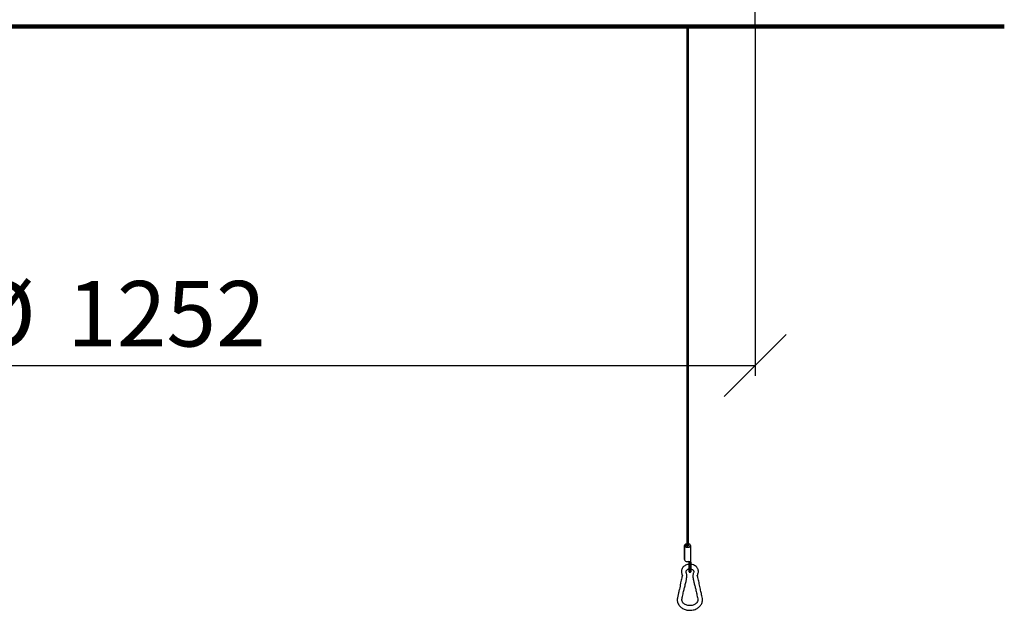
# Model space of a CAD drawing. Units: millimetres. Extents: x 13 to 50239, y 15 to 568.
# Drawn here: x 116 to 211, y 445 to 502 of the extents above; entities that cross this region are included whole.
import ezdxf

# ---------------------------------------------------------------- set-up
doc = ezdxf.new("R2010")
doc.units = ezdxf.units.MM
doc.layers.add('BEMASSUNG', color=7, linetype='Continuous')
doc.layers.add('BESCHRIFTUNG', color=7, linetype='Continuous')
doc.styles.add('SLDTEXTSTYLE0', font='TXT', dxfattribs={"width": 0.7})
doc.dimstyles.new('SLDDIMSTYLE0', dxfattribs={"dimtxt": 6.0452, "dimasz": 6, "dimexe": 0, "dimexo": 0.0625, "dimgap": 1.5113, "dimtad": 1, "dimdec": 0, "dimlfac": 10, "dimrnd": 1e-09, "dimzin": 12, "dimdsep": 46, "dimtxsty": 'SLDTEXTSTYLE0', "dimblk1": 'OBLIQUE', "dimblk2": 'OBLIQUE', "dimsah": 1, "dimcen": 0.09, "dimadec": 0, "dimazin": 3, "dimtfac": 1, "dimtdec": 0, "dimtofl": 0, "dimtmove": 0, "dimatfit": 3, "dimldrblk": 'OBLIQUE', "dimfxl": 0, "dimfrac": 2, "dimtolj": 1, "dimtzin": 12, "dimarcsym": 0})

# ---------------------------------------------------------------- blocks, each defined once
blk = doc.blocks.new('_Oblique')
at = {"color": 0, "linetype": 'ByBlock', "lineweight": -2}
blk.add_line((-0.5, -0.5), (0.5, 0.5), dxfattribs=at)
blk = doc.blocks.new('_D_7')
at = {"layer": 'BEMASSUNG'}
for p, q in [((61.619, 501.283), (61.619, 467.42)), ((186.819, 501.283), (186.819, 467.42)), ((61.619, 468.42), (186.819, 468.42))]:
    blk.add_line(p, q, dxfattribs=at)
at = {"layer": 'BEMASSUNG', "xscale": 6, "yscale": 6, "rotation": 180.0000000000004}
blk.add_blockref('_Oblique', (61.619, 468.42, 1.646), dxfattribs=at)
at = {"layer": 'BEMASSUNG', "xscale": 6, "yscale": 6}
blk.add_blockref('_Oblique', (186.819, 468.42, 1.646), dxfattribs=at)
at = {"layer": 'BEMASSUNG', "char_height": 6.35, "attachment_point": 1, "style": 'SLDTEXTSTYLE0'}
for s, insert in [('%%c', (110.651, 476.606)), ('1252', (120.147, 476.606))]:
    blk.add_mtext(s, dxfattribs=dict(at, insert=insert))

msp = doc.modelspace()

# ---------------------------------------------------------------- linework, layer by layer
at = {"color": 7, "linetype": 'Continuous', "lineweight": 25}
for p, q in [((186.819, 501.293), (186.819, 507.443)), ((92.919, 501.293), (186.819, 501.293)), ((180.194, 501.293), (180.194, 450.928)), ((180.344, 450.945), (180.344, 501.293)), ((179.972, 450.97), (179.992, 450.987)), ((179.972, 449.612), (179.972, 450.97)), ((179.972, 450.97), (179.99, 450.959)), ((179.972, 450.918), (179.992, 450.934)), ((179.972, 450.918), (179.972, 449.56)), ((179.992, 450.987), (179.99, 450.959)), ((180.184, 450.959), (179.99, 450.959)), ((179.99, 450.959), (179.99, 450.932)), ((179.992, 450.987), (180.185, 450.987)), ((180.185, 450.934), (179.992, 450.934)), ((180.08, 451.084), (180.067, 451.077)), ((180.185, 450.987), (180.184, 450.959)), ((180.184, 450.959), (180.194, 450.964)), ((180.184, 450.934), (180.184, 450.959)), ((180.185, 450.987), (180.194, 450.995)), ((180.185, 450.987), (180.194, 450.982)), ((180.185, 450.934), (180.21, 450.917)), ((180.21, 450.917), (180.212, 450.915)), ((180.47, 451.077), (180.457, 451.084)), ((180.569, 449.333), (180.569, 450.945)), ((179.972, 449.612), (179.972, 449.612)), ((179.972, 449.612), (179.972, 449.612)), ((180.067, 449.454), (180.08, 449.447)), ((180.372, 448.684), (180.419, 448.691)), ((180.419, 449.431), (180.435, 449.438)), ((180.419, 449.138), (180.419, 449.431)), ((180.419, 449.138), (180.435, 449.148)), ((180.419, 448.405), (180.419, 449.138)), ((180.435, 449.438), (180.435, 449.148)), ((180.435, 449.148), (180.439, 449.154)), ((180.439, 449.154), (180.439, 448.385)), ((180.549, 448.385), (180.549, 449.277)), ((180.569, 449.333), (180.569, 448.405)), ((180.616, 449.128), (180.569, 449.129)), ((180.419, 448.405), (180.439, 448.385)), ((180.439, 448.385), (180.549, 448.385)), ((180.549, 448.385), (180.569, 448.405))]:
    msp.add_line(p, q, dxfattribs=at)
at = {"color": 7, "linetype": 'Continuous', "lineweight": 25, "flags": 128}
for points in [[(179.972, 450.97), (180.005, 451.03), (180.067, 451.077)], [(180.47, 451.077), (180.527, 451.035), (180.564, 450.976), (180.564, 450.914), (180.528, 450.855), (180.46, 450.807), (180.368, 450.776), (180.265, 450.766), (180.161, 450.778), (180.071, 450.81), (180.005, 450.859), (179.972, 450.918), (179.972, 450.918)], [(179.992, 450.934), (180.028, 450.876), (180.096, 450.829), (180.188, 450.801), (180.291, 450.795), (180.391, 450.811), (180.474, 450.848), (180.529, 450.9), (180.549, 450.961), (180.529, 451.021), (180.474, 451.074), (180.391, 451.111), (180.344, 451.121)], [(180.344, 450.995), (180.346, 450.993), (180.362, 450.972), (180.362, 450.949), (180.346, 450.928), (180.318, 450.913), (180.282, 450.905), (180.244, 450.906), (180.21, 450.916), (180.185, 450.934), (180.185, 450.934)], [(179.972, 449.56), (179.992, 449.517), (180.03, 449.478), (180.083, 449.446), (180.147, 449.423), (180.219, 449.41), (180.294, 449.409), (180.368, 449.418), (180.435, 449.438)]]:
    msp.add_lwpolyline(points, dxfattribs=at)
at = {"color": 7, "linetype": 'Continuous', "lineweight": 25}
for centre, radius, start, end in [((180.216, 450.869), 0.253, 95.1011, 152.096), ((180.309, 450.946), 0.0351, 297.97705, 357.40196), ((180.269, 449.825), 0.423, 243.47573, 290.6692)]:
    msp.add_arc(centre, radius, start, end, dxfattribs=at)
for points, knots in [([(180.406, 449.13), (180.395, 449.13), (180.309, 449.132), (180.166, 449.087), (180.003, 449.011), (179.893, 448.927), (179.825, 448.855), (179.757, 448.764), (179.702, 448.657), (179.671, 448.519), (179.669, 448.389), (179.693, 448.265), (179.72, 448.168), (179.739, 448.11), (179.751, 448.081), (179.758, 448.065), (179.765, 448.058), (179.773, 448.046), (179.775, 448.032), (179.761, 448.01), (179.734, 447.943), (179.693, 447.798), (179.645, 447.581), (179.592, 447.312), (179.538, 447.022), (179.474, 446.704), (179.402, 446.393), (179.338, 446.127), (179.295, 445.923), (179.258, 445.717), (179.287, 445.445), (179.442, 445.143), (179.7, 444.9), (180.026, 444.737), (180.335, 444.676), (180.597, 444.676), (180.803, 444.704), (181.004, 444.764), (181.242, 444.877), (181.477, 445.063), (181.63, 445.298), (181.7, 445.502), (181.728, 445.705), (181.692, 445.94), (181.636, 446.184), (181.583, 446.407), (181.531, 446.627), (181.479, 446.868), (181.43, 447.124), (181.383, 447.374), (181.334, 447.624), (181.29, 447.816), (181.248, 447.953), (181.229, 448.007), (181.216, 448.027), (181.213, 448.031), (181.214, 448.041), (181.23, 448.066), (181.253, 448.126), (181.285, 448.235), (181.314, 448.349), (181.318, 448.458), (181.311, 448.543), (181.289, 448.637), (181.24, 448.748), (181.153, 448.869), (181.018, 448.986), (180.835, 449.085), (180.69, 449.114), (180.616, 449.128)], [0, 0, 0, 0, 0.002587, 0.019536, 0.034223, 0.045848, 0.054083, 0.059328, 0.074082, 0.084383, 0.096229, 0.108098, 0.116725, 0.122329, 0.124283, 0.125837, 0.128477, 0.129843, 0.131256, 0.134378, 0.138279, 0.154069, 0.176291, 0.20127, 0.231548, 0.259884, 0.292771, 0.32171, 0.335583, 0.349481, 0.378501, 0.407877, 0.436717, 0.464764, 0.493475, 0.508453, 0.524755, 0.541126, 0.557169, 0.587049, 0.61352, 0.627596, 0.643666, 0.668541, 0.690995, 0.711676, 0.73216, 0.75561, 0.781563, 0.806593, 0.828012, 0.853573, 0.862354, 0.868223, 0.869984, 0.871418, 0.872966, 0.874804, 0.881, 0.890264, 0.905258, 0.912611, 0.919126, 0.927541, 0.938146, 0.951072, 0.966074, 0.982643, 1, 1, 1, 1]), ([(180.569, 448.687), (180.599, 448.682), (180.668, 448.672), (180.752, 448.625), (180.821, 448.567), (180.857, 448.504), (180.874, 448.443), (180.865, 448.366), (180.823, 448.271), (180.795, 448.15), (180.764, 448.023), (180.797, 447.864), (180.819, 447.702), (180.852, 447.537), (180.884, 447.387), (180.923, 447.226), (180.968, 447.057), (181.015, 446.883), (181.06, 446.702), (181.106, 446.493), (181.157, 446.258), (181.202, 446.02), (181.265, 445.803), (181.275, 445.608), (181.194, 445.444), (181.077, 445.32), (180.952, 445.235), (180.802, 445.169), (180.637, 445.132), (180.466, 445.122), (180.292, 445.141), (180.119, 445.193), (179.969, 445.275), (179.856, 445.371), (179.787, 445.464), (179.746, 445.548), (179.713, 445.659), (179.725, 445.82), (179.787, 446.027), (179.831, 446.262), (179.881, 446.492), (179.926, 446.693), (179.971, 446.877), (180.023, 447.07), (180.077, 447.275), (180.122, 447.471), (180.156, 447.637), (180.182, 447.799), (180.211, 447.949), (180.21, 448.098), (180.175, 448.216), (180.147, 448.319), (180.113, 448.398), (180.117, 448.453), (180.128, 448.495), (180.156, 448.556), (180.215, 448.614), (180.293, 448.661), (180.345, 448.676), (180.372, 448.684)], [0, 0, 0, 0, 0.008697, 0.019947, 0.028674, 0.041515, 0.050084, 0.059142, 0.072507, 0.086165, 0.102258, 0.117544, 0.141993, 0.159945, 0.17631, 0.195956, 0.217919, 0.237764, 0.25925, 0.284093, 0.313717, 0.345179, 0.370921, 0.396339, 0.424236, 0.439773, 0.456177, 0.472849, 0.489429, 0.50525, 0.521733, 0.539567, 0.558331, 0.575067, 0.588923, 0.600154, 0.612049, 0.634617, 0.662304, 0.692173, 0.721657, 0.746151, 0.765122, 0.788628, 0.816615, 0.839392, 0.85943, 0.875915, 0.896726, 0.912733, 0.927886, 0.93909, 0.950055, 0.95831, 0.962745, 0.970986, 0.983549, 0.991452, 1, 1, 1, 1]), ([(180.439, 449.154), (180.46, 449.171), (180.507, 449.208), (180.534, 449.252), (180.549, 449.277)], [0, 0, 0, 0, 0.451577, 1, 1, 1, 1]), ([(180.549, 449.277), (180.557, 449.291), (180.568, 449.308), (180.569, 449.33), (180.569, 449.333)], [0, 0, 0, 0, 0.833686, 1, 1, 1, 1])]:
    msp.add_open_spline(points, degree=3, knots=knots, dxfattribs=at)
at = {"layer": 'BESCHRIFTUNG', "lineweight": 100}
msp.add_line((13.036, 501.293), (210.965, 501.293), dxfattribs=at)

# ---------------------------------------------------------------- dimensions: what is measured, and where the dimension line sits
at = {"layer": 'BEMASSUNG'}
dim = msp.add_linear_dim(base=(186.819, 468.42), p1=(61.619, 501.293), p2=(186.819, 501.293), text='%%c<>', dimstyle='SLDDIMSTYLE0', dxfattribs=at)
dim.commit()
dim.dimension.update_dxf_attribs({"geometry": '_D_7', "text_midpoint": (124.807, 468.42), "dimtype": 160})

doc.saveas('drawing.dxf')
